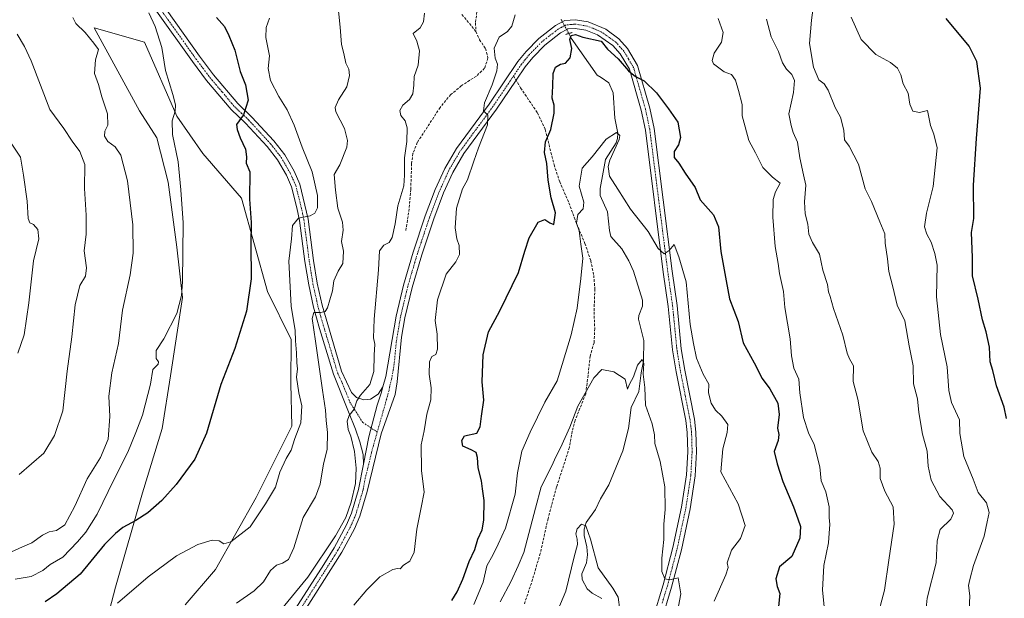
# Model space of a CAD drawing. Units: metres. Extents: x 628086 to 631546, y 4720363 to 4722740.
# Drawn here: x 629067 to 629448, y 4721404 to 4721628 of the extents above; entities that cross this region are included whole.
import ezdxf

# ---------------------------------------------------------------- set-up
doc = ezdxf.new("R2010")
doc.units = ezdxf.units.M
doc.header["$MEASUREMENT"] = 0
for name, pattern in [('TRAZO_Y_PUNTO', [1, 0.5, -0.25, 0, -0.25]), ('TRAZOS2', [0.375, 0.25, -0.125]), ('TRAZOSX2', [1.5, 1, -0.5])]:
    doc.linetypes.add(name, pattern=pattern)
for name, color, linetype, lineweight in [('Corriente natural lineal', 142, 'Continuous', 13), ('Corriente natural lineal oculto', 19, 'TRAZO_Y_PUNTO', 13), ('Cultivos herbáceos CxS', 92, 'Continuous', 0), ('Curva de nivel maestra', 36, 'Continuous', 30), ('Curva de nivel normal', 36, 'Continuous', 0), ('Matorral', 135, 'Continuous', 0), ('Matorral CxS', 135, 'Continuous', 0), ('Pista no pavimentada', 254, 'Continuous', 13), ('Pista no pavimentada Cxs', 254, 'Continuous', 0), ('Pista pavimentada eje', 135, 'TRAZO_Y_PUNTO', 0), ('Puente lineal', 2, 'TRAZOS2', 0), ('Senda', 19, 'TRAZOSX2', 0)]:
    doc.layers.add(name, color=color, linetype=linetype, lineweight=lineweight)

# ---------------------------------------------------------------- blocks, each defined once
blk = doc.blocks.new('*U159')
at = {"layer": 'Curva de nivel normal', "color": 36, "linetype": 'Continuous', "lineweight": 0}
for points in [[(629104.87, 4721402.22, 870), (629116.71, 4721412.42, 870), (629127.72, 4721420.54, 870), (629135.86, 4721424.98, 870), (629141.5, 4721426.68, 870), (629144.16, 4721426.43, 870), (629145.92, 4721425.18, 870), (629148.71, 4721426.02, 870), (629156.22, 4721431.81, 870), (629162.07, 4721440.72, 870), (629166.02, 4721447.14, 870), (629167.7, 4721453.02, 870), (629170.07, 4721458.24, 870), (629172.03, 4721461.5, 870), (629173.44, 4721466.08, 870), (629175.71, 4721472.09, 870), (629176.12, 4721478.64, 870), (629175, 4721483.68, 870), (629174.11, 4721489.75, 870), (629174.44, 4721492.98, 870), (629174.18, 4721495.39, 870), (629174.08, 4721499.26, 870), (629173.65, 4721503.87, 870), (629173.52, 4721507.87, 870), (629172, 4721517.22, 870), (629171.18, 4721534.69, 870), (629172.17, 4721543.35, 870), (629172.6, 4721548.54, 870), (629174.88, 4721551.32, 870), (629179.36, 4721552.3, 870), (629181.15, 4721553.26, 870), (629182.19, 4721555.39, 870), (629182.18, 4721560.11, 870), (629180.12, 4721569.24, 870), (629176.34, 4721578.84, 870), (629173.13, 4721587.3, 870), (629170.44, 4721593.28, 870), (629167.21, 4721598.49, 870), (629164.03, 4721604.63, 870), (629163.07, 4721609.35, 870), (629163.65, 4721614.16, 870), (629162.16, 4721621.35, 870), (629162.33, 4721625.23, 870), (629163.62, 4721628.8, 870)], [(629388.68, 4721629.13, 870), (629392.59, 4721620.53, 870), (629398.27, 4721614.71, 870), (629403.89, 4721611.6, 870), (629406.56, 4721609.41, 870), (629407.96, 4721606.82, 870), (629408.79, 4721603.31, 870), (629410.71, 4721599.71, 870), (629411.42, 4721595.47, 870), (629412.55, 4721592.79, 870), (629415.11, 4721592.26, 870), (629418.23, 4721593.08, 870), (629419.35, 4721587.25, 870), (629420.68, 4721583.89, 870), (629422, 4721578.57, 870), (629420.48, 4721563.67, 870), (629417.78, 4721553.31, 870), (629417.06, 4721547.98, 870), (629418.02, 4721545.09, 870), (629419.68, 4721542.1, 870), (629421.12, 4721537.66, 870), (629421.93, 4721533.11, 870), (629421.77, 4721520.88, 870), (629423.32, 4721506.32, 870), (629425.89, 4721493.76, 870), (629426.47, 4721484.56, 870), (629427.55, 4721479.98, 870), (629430.57, 4721473.3, 870), (629430.8, 4721467.95, 870), (629432.29, 4721459.12, 870), (629435.87, 4721450.31, 870), (629437.88, 4721445.12, 870), (629441.07, 4721441.12, 870), (629442.13, 4721437.42, 870), (629441.29, 4721433.82, 870), (629440.15, 4721428.2, 870), (629436.05, 4721416.9, 870), (629434.59, 4721411.39, 870), (629434.14, 4721409.06, 870), (629434.56, 4721405.06, 870), (629434.11, 4721394.55, 870)]]:
    blk.add_polyline3d(points, dxfattribs=at)
blk = doc.blocks.new('*U172')
at = {"layer": 'Curva de nivel normal', "color": 36, "linetype": 'Continuous', "lineweight": 0}
blk.add_polyline3d([(629063.84, 4721422.18, 885), (629068.08, 4721424.08, 885), (629071.66, 4721425.64, 885), (629075.75, 4721428.65, 885), (629078.4, 4721429.9, 885), (629081.29, 4721430.38, 885), (629084.42, 4721432.62, 885), (629088.38, 4721439.82, 885), (629093.09, 4721450.39, 885), (629098.3, 4721458.73, 885), (629101.19, 4721465.73, 885), (629101.84, 4721474.56, 885), (629101.54, 4721482.41, 885), (629102.66, 4721491.5, 885), (629105.26, 4721502.8, 885), (629106.72, 4721515.66, 885), (629109.68, 4721529.39, 885), (629110.86, 4721537.73, 885), (629110.77, 4721548.82, 885), (629108.72, 4721565.78, 885), (629106.12, 4721575.79, 885), (629103.9, 4721578.94, 885), (629101.07, 4721581.02, 885), (629099.75, 4721583.05, 885), (629099.88, 4721585.05, 885), (629101.15, 4721587.38, 885), (629100.98, 4721591.72, 885), (629098.79, 4721598.38, 885), (629097.48, 4721603.05, 885), (629095.97, 4721607.36, 885), (629096.34, 4721612.63, 885), (629097.45, 4721616.62, 885), (629095.64, 4721619.15, 885), (629092.38, 4721623.22, 885), (629088.76, 4721626.78, 885), (629087.55, 4721629.1, 885)], dxfattribs=at)
blk = doc.blocks.new('*U178')
at = {"layer": 'Curva de nivel normal', "color": 36, "linetype": 'Continuous', "lineweight": 0}
blk.add_polyline3d([(629275.18, 4721399.55, 835), (629278.28, 4721406.94, 835), (629281.46, 4721420.19, 835), (629282.81, 4721425.02, 835), (629282.73, 4721427.06, 835), (629282.11, 4721429.06, 835), (629282.74, 4721431.1, 835), (629284.37, 4721432.84, 835), (629285.99, 4721432.18, 835), (629287.83, 4721427.08, 835), (629290.8, 4721415.99, 835), (629296.42, 4721408.06, 835), (629298.58, 4721404.6, 835), (629299.21, 4721399.67, 835)], dxfattribs=at)
blk = doc.blocks.new('*U181')
at = {"layer": 'Curva de nivel normal', "color": 36, "linetype": 'Continuous', "lineweight": 0}
blk.add_polyline3d([(629242.69, 4721401.73, 845), (629246.3, 4721410.39, 845), (629247.77, 4721416.73, 845), (629250.16, 4721421.06, 845), (629252.08, 4721425.06, 845), (629254.9, 4721431.3, 845), (629258.68, 4721444.5, 845), (629259.55, 4721452.74, 845), (629261.25, 4721461.14, 845), (629264.55, 4721468.54, 845), (629270.11, 4721480.08, 845), (629274.95, 4721488.4, 845), (629276.87, 4721494.73, 845), (629280.31, 4721506.18, 845), (629282.74, 4721516.53, 845), (629284.11, 4721528.04, 845), (629284.93, 4721535.85, 845), (629284.13, 4721541.26, 845), (629283.4, 4721546.39, 845), (629282.4, 4721549.39, 845), (629282.9, 4721552.73, 845), (629284.97, 4721555, 845), (629285.24, 4721557.56, 845), (629283.5, 4721563.78, 845), (629284.62, 4721570.66, 845), (629288.53, 4721575.11, 845), (629293.87, 4721581.91, 845), (629297.89, 4721584.51, 845), (629299.22, 4721583.37, 845), (629298.98, 4721581.75, 845), (629295.34, 4721573.78, 845), (629294.71, 4721571.4, 845), (629295.13, 4721567.67, 845), (629298.36, 4721562.57, 845), (629303.37, 4721554.88, 845), (629310.11, 4721546.12, 845), (629314.02, 4721539.54, 845), (629316.31, 4721537.59, 845), (629318.24, 4721538.78, 845), (629320.16, 4721541.19, 845), (629321.96, 4721536.31, 845), (629324.82, 4721526.65, 845), (629326.45, 4721510.19, 845), (629327.74, 4721502.81, 845), (629328.9, 4721497.14, 845), (629331.45, 4721490.97, 845), (629333.57, 4721487.08, 845), (629333.46, 4721483.65, 845), (629334.53, 4721479.72, 845), (629336.2, 4721476.98, 845), (629338.72, 4721474.69, 845), (629341.04, 4721471.39, 845), (629340.72, 4721468.39, 845), (629339, 4721462.07, 845), (629338.26, 4721453.06, 845), (629344.93, 4721440.69, 845), (629347.72, 4721432.28, 845), (629345.91, 4721427.25, 845), (629342.46, 4721422.76, 845), (629340.68, 4721417.9, 845), (629341.05, 4721416.07, 845), (629340.15, 4721413.23, 845), (629335.74, 4721402.98, 845)], dxfattribs=at)
blk = doc.blocks.new('*U185')
at = {"layer": 'Curva de nivel normal', "color": 36, "linetype": 'Continuous', "lineweight": 0}
for points in [[(629196.32, 4721401.54, 855), (629201.29, 4721407.39, 855), (629206.28, 4721412.5, 855), (629211.34, 4721415.29, 855), (629213.11, 4721415.73, 855), (629214.2, 4721415.53, 855), (629215.52, 4721416.96, 855), (629217.95, 4721418.57, 855), (629219.58, 4721422, 855), (629220.66, 4721430.98, 855), (629222.26, 4721439.26, 855), (629223.52, 4721445.29, 855), (629222.42, 4721453.65, 855), (629222.34, 4721463.55, 855), (629223.43, 4721469.06, 855), (629224.47, 4721475.44, 855), (629226.06, 4721481.02, 855), (629226.25, 4721485.6, 855), (629225.47, 4721490.99, 855), (629225.6, 4721495.77, 855), (629226.43, 4721497.76, 855), (629227.97, 4721498.55, 855), (629228.67, 4721500.66, 855), (629228.51, 4721506.49, 855), (629227.75, 4721511.73, 855), (629228.62, 4721519.73, 855), (629232.06, 4721529.66, 855), (629235.7, 4721534.45, 855), (629237.13, 4721537.32, 855), (629237.06, 4721540.73, 855), (629236.14, 4721543.39, 855), (629235.45, 4721547.58, 855), (629236.03, 4721555.22, 855), (629238.33, 4721562.72, 855), (629240.21, 4721566.21, 855), (629242.68, 4721573.43, 855), (629244.46, 4721578.54, 855), (629247.94, 4721587.44, 855), (629248.14, 4721591.21, 855), (629246.42, 4721592.92, 855), (629246.83, 4721596.07, 855), (629249.81, 4721602.98, 855), (629251.6, 4721608.42, 855), (629251.82, 4721610.95, 855), (629250.9, 4721613.36, 855), (629250.54, 4721617.18, 855), (629252.52, 4721621.37, 855), (629255.74, 4721623.66, 855), (629257.35, 4721625.63, 855), (629258.74, 4721630.05, 855)], [(629337.24, 4721628.64, 855), (629339.22, 4721623.22, 855), (629338.5, 4721619.52, 855), (629335.66, 4721615.19, 855), (629334.94, 4721612.4, 855), (629335.42, 4721611.1, 855), (629339.6, 4721607.96, 855), (629342.38, 4721606.96, 855), (629343.98, 4721604.76, 855), (629345.08, 4721600.72, 855), (629346.52, 4721595.36, 855), (629346.53, 4721590.98, 855), (629347.64, 4721586.7, 855), (629349.09, 4721581.38, 855), (629351.74, 4721576.64, 855), (629354.48, 4721571.03, 855), (629358.26, 4721567.24, 855), (629361.2, 4721564.92, 855), (629359.38, 4721561.5, 855), (629358.47, 4721558.56, 855), (629358.35, 4721551.71, 855), (629359.28, 4721540.38, 855), (629360.47, 4721533.73, 855), (629360.96, 4721529.86, 855), (629362.49, 4721522.93, 855), (629363.05, 4721516.78, 855), (629365.08, 4721504.58, 855), (629365.56, 4721498.1, 855), (629366.48, 4721493.26, 855), (629368.44, 4721489.06, 855), (629368.84, 4721483.72, 855), (629370.24, 4721474.16, 855), (629372.2, 4721468.16, 855), (629374.38, 4721463.69, 855), (629376.57, 4721455.1, 855), (629377.11, 4721449.63, 855), (629378.9, 4721445.39, 855), (629380.14, 4721439.54, 855), (629380.22, 4721435.39, 855), (629380.42, 4721432.73, 855), (629380.19, 4721429.39, 855), (629379.95, 4721425.67, 855), (629378.18, 4721416.85, 855), (629377.6, 4721407.34, 855), (629378.47, 4721398.46, 855)]]:
    blk.add_polyline3d(points, dxfattribs=at)
blk = doc.blocks.new('*U187')
at = {"layer": 'Curva de nivel normal', "color": 36, "linetype": 'Continuous', "lineweight": 0}
for points in [[(629398.34, 4721395.18, 860), (629401.54, 4721407.35, 860), (629403.21, 4721418.94, 860), (629405.36, 4721432.82, 860), (629405.01, 4721439.57, 860), (629401.73, 4721445.67, 860), (629399.98, 4721450.51, 860), (629399.88, 4721454.55, 860), (629399.09, 4721457.17, 860), (629396.69, 4721460.69, 860), (629393.37, 4721469, 860), (629391.33, 4721481.26, 860), (629389.42, 4721488.04, 860), (629389.56, 4721494.18, 860), (629388.01, 4721496.91, 860), (629387.11, 4721499.07, 860), (629385.49, 4721506.05, 860), (629381.88, 4721516.42, 860), (629380.54, 4721521.07, 860), (629379.96, 4721522.86, 860), (629379.51, 4721525.66, 860), (629377.77, 4721531.19, 860), (629376.45, 4721537.44, 860), (629373.72, 4721541.92, 860), (629372.32, 4721545.18, 860), (629371.88, 4721548.98, 860), (629370.91, 4721553.04, 860), (629370.62, 4721557.73, 860), (629371.17, 4721564.09, 860), (629370.3, 4721568.19, 860), (629368.84, 4721574.77, 860), (629367.95, 4721580.74, 860), (629366.21, 4721584.46, 860), (629365.45, 4721587.24, 860), (629364.62, 4721591.76, 860), (629366.36, 4721599.98, 860), (629366.77, 4721604.7, 860), (629365.78, 4721606.98, 860), (629363.66, 4721609.03, 860), (629362.15, 4721611.51, 860), (629360.57, 4721615.88, 860), (629357.76, 4721621.51, 860), (629355.96, 4721628.4, 860)], [(629223.59, 4721630.68, 860), (629223.22, 4721627.38, 860), (629221.95, 4721625.05, 860), (629219.29, 4721622.86, 860), (629220.69, 4721619.89, 860), (629221.63, 4721616.14, 860), (629221.1, 4721610.61, 860), (629219.62, 4721606.22, 860), (629219.48, 4721602.88, 860), (629219.04, 4721599.45, 860), (629217.81, 4721597.32, 860), (629215.29, 4721595.12, 860), (629214.11, 4721593.05, 860), (629214.49, 4721591.05, 860), (629216.12, 4721589.05, 860), (629216.9, 4721586.38, 860), (629216.77, 4721581.05, 860), (629215.88, 4721574.72, 860), (629215.83, 4721568.05, 860), (629215.65, 4721563.82, 860), (629213.33, 4721556.11, 860), (629212.29, 4721549.16, 860), (629211.12, 4721543.87, 860), (629209.95, 4721541.97, 860), (629207.9, 4721540.87, 860), (629206.18, 4721538.74, 860), (629205.77, 4721531.37, 860), (629204.09, 4721512.28, 860), (629203.86, 4721504.97, 860), (629204.38, 4721502.61, 860), (629204.13, 4721498.3, 860), (629203.98, 4721491.95, 860), (629202.43, 4721486.98, 860), (629198.89, 4721482.8, 860), (629197.47, 4721480.58, 860), (629196.43, 4721477.35, 860), (629194.5, 4721474.89, 860), (629193.69, 4721472.68, 860), (629194.1, 4721469.53, 860), (629195.12, 4721466.93, 860), (629196.47, 4721461.06, 860), (629197.21, 4721454.51, 860), (629196.88, 4721448.59, 860), (629195.28, 4721441.39, 860), (629193.14, 4721435.39, 860), (629189.15, 4721428.39, 860), (629178.45, 4721412.39, 860), (629167.72, 4721399.31, 860)]]:
    blk.add_polyline3d(points, dxfattribs=at)
blk = doc.blocks.new('*U190')
at = {"layer": 'Curva de nivel normal', "color": 36, "linetype": 'Continuous', "lineweight": 0}
blk.add_polyline3d([(629321.9, 4721401.06, 840), (629322.85, 4721405.92, 840), (629321.72, 4721412.09, 840), (629318.59, 4721411.32, 840), (629316.6, 4721411.71, 840), (629315.48, 4721414.52, 840), (629315.39, 4721419.64, 840), (629316.23, 4721426.97, 840), (629316.23, 4721432.9, 840), (629316.74, 4721438.49, 840), (629316.66, 4721447.28, 840), (629314.77, 4721457.15, 840), (629312.67, 4721464.11, 840), (629312.54, 4721467.39, 840), (629311.66, 4721471.76, 840), (629309.09, 4721478.92, 840), (629308.87, 4721485.79, 840), (629308.19, 4721490.98, 840), (629308.43, 4721495.07, 840), (629307.89, 4721496.66, 840), (629306.05, 4721494.49, 840), (629304.42, 4721489.91, 840), (629302.95, 4721487.04, 840), (629302.22, 4721485.15, 840), (629301.19, 4721489.02, 840), (629296.88, 4721491.83, 840), (629292.2, 4721492.7, 840), (629289.11, 4721489.47, 840), (629282.88, 4721478.49, 840), (629279.82, 4721470.39, 840), (629276.24, 4721462.39, 840), (629274.37, 4721458.98, 840), (629272.82, 4721455.4, 840), (629268.69, 4721447.31, 840), (629266.59, 4721439, 840), (629262.03, 4721421.88, 840), (629259.85, 4721416.7, 840), (629257.13, 4721410.73, 840), (629252.95, 4721402.73, 840)], dxfattribs=at)
blk = doc.blocks.new('*U199')
at = {"layer": 'Curva de nivel normal', "color": 36, "linetype": 'Continuous', "lineweight": 0}
for points in [[(629150.88, 4721402.29, 865), (629157.73, 4721407.03, 865), (629161.28, 4721410.54, 865), (629164.06, 4721414.88, 865), (629166.29, 4721416.94, 865), (629168.69, 4721417.73, 865), (629171.01, 4721419.24, 865), (629173.11, 4721423.73, 865), (629176.65, 4721435.41, 865), (629181.38, 4721443.49, 865), (629183.26, 4721448.3, 865), (629184.5, 4721456.18, 865), (629185.94, 4721461.78, 865), (629186.03, 4721468.34, 865), (629185.54, 4721473.04, 865), (629185.35, 4721477.06, 865), (629184.11, 4721484.73, 865), (629181.49, 4721503.73, 865), (629180.09, 4721512.44, 865), (629180.74, 4721514.83, 865), (629183.42, 4721514.82, 865), (629185.14, 4721515.2, 865), (629186.14, 4721516.67, 865), (629186.96, 4721519.69, 865), (629188.05, 4721523.24, 865), (629188.59, 4721527.12, 865), (629190.2, 4721530.76, 865), (629192.04, 4721533.83, 865), (629192.33, 4721538.55, 865), (629191.51, 4721542.29, 865), (629192.2, 4721546.72, 865), (629191.87, 4721549.81, 865), (629190.03, 4721555.26, 865), (629189.2, 4721562.16, 865), (629188.72, 4721568.24, 865), (629190.89, 4721572.05, 865), (629193.62, 4721578.89, 865), (629193.78, 4721581.36, 865), (629192.6, 4721586.07, 865), (629189.27, 4721592.49, 865), (629189.07, 4721594.19, 865), (629190.33, 4721597.23, 865), (629193.57, 4721602.16, 865), (629194.58, 4721606.58, 865), (629194.33, 4721609.05, 865), (629193.17, 4721611.42, 865), (629192.35, 4721615.06, 865), (629191.46, 4721618.63, 865), (629190.97, 4721625.26, 865), (629189.9, 4721635.42, 865)], [(629374.32, 4721635.63, 865), (629373.38, 4721628.02, 865), (629372.59, 4721618.95, 865), (629374.12, 4721609.88, 865), (629376.25, 4721604.94, 865), (629378.3, 4721603.36, 865), (629379.81, 4721600.88, 865), (629382.57, 4721594.24, 865), (629384.52, 4721590.4, 865), (629385.87, 4721585.43, 865), (629386.08, 4721581.62, 865), (629387.94, 4721579.26, 865), (629391.54, 4721572.26, 865), (629394.14, 4721562.72, 865), (629396.61, 4721557.8, 865), (629399.76, 4721549.95, 865), (629401.76, 4721545.28, 865), (629401.91, 4721541.65, 865), (629402.72, 4721535.62, 865), (629403.3, 4721530.73, 865), (629404.81, 4721524.73, 865), (629406.48, 4721517.7, 865), (629409.5, 4721511.6, 865), (629411.19, 4721501.88, 865), (629412.71, 4721494.11, 865), (629412.83, 4721487.24, 865), (629414.38, 4721481.39, 865), (629414.83, 4721476.07, 865), (629416.31, 4721467.76, 865), (629418.04, 4721461.1, 865), (629418.52, 4721455.35, 865), (629419.65, 4721449.84, 865), (629423.04, 4721443.57, 865), (629427.8, 4721438.35, 865), (629428.33, 4721437.09, 865), (629427.26, 4721434.8, 865), (629423.09, 4721430.79, 865), (629421.94, 4721426.41, 865), (629421.62, 4721417.9, 865), (629418.15, 4721404.22, 865), (629417.35, 4721396.4, 865)]]:
    blk.add_polyline3d(points, dxfattribs=at)
blk = doc.blocks.new('*U201')
at = {"layer": 'Curva de nivel normal', "color": 36, "linetype": 'Continuous', "lineweight": 0}
blk.add_polyline3d([(629065.3, 4721411.62, 880), (629071.39, 4721412.61, 880), (629075.89, 4721414.88, 880), (629078.76, 4721417.22, 880), (629083.67, 4721420.11, 880), (629089.29, 4721426.06, 880), (629092.61, 4721429.73, 880), (629096.92, 4721436.73, 880), (629103.35, 4721450.06, 880), (629108.89, 4721460.73, 880), (629111.96, 4721468.38, 880), (629114.49, 4721475.01, 880), (629117.59, 4721487.05, 880), (629118.54, 4721492.73, 880), (629120.56, 4721494.85, 880), (629120.75, 4721495.78, 880), (629119.77, 4721496.95, 880), (629119.85, 4721500.06, 880), (629122.77, 4721504.68, 880), (629127.73, 4721514.42, 880), (629129.59, 4721521.46, 880), (629130.04, 4721526.73, 880), (629130.28, 4721549.55, 880), (629129.34, 4721562.36, 880), (629128.34, 4721573.21, 880), (629126.12, 4721583.72, 880), (629126.04, 4721589.05, 880), (629127.16, 4721592.72, 880), (629127.31, 4721595.17, 880), (629126.3, 4721599.2, 880), (629123.4, 4721608.56, 880), (629122.02, 4721617.44, 880), (629119.41, 4721625.58, 880), (629116.97, 4721630.81, 880)], dxfattribs=at)
blk = doc.blocks.new('*U207')
at = {"layer": 'Curva de nivel maestra', "color": 36, "linetype": 'Continuous', "lineweight": 30}
blk.add_polyline3d([(629234.25, 4721403.29, 850), (629236.27, 4721406.63, 850), (629238.48, 4721411.62, 850), (629240.87, 4721418.39, 850), (629243.13, 4721423.06, 850), (629244.24, 4721427.05, 850), (629245.9, 4721430.69, 850), (629246.62, 4721434.38, 850), (629246.72, 4721442, 850), (629246.08, 4721446.51, 850), (629245.64, 4721449.64, 850), (629244.41, 4721454.62, 850), (629244.18, 4721458.63, 850), (629243.62, 4721460.56, 850), (629241.72, 4721461.68, 850), (629238.41, 4721463.03, 850), (629238.07, 4721465.3, 850), (629239.15, 4721467.06, 850), (629243.91, 4721468.15, 850), (629245.21, 4721470.55, 850), (629245.65, 4721474.7, 850), (629246.51, 4721480.92, 850), (629245.9, 4721488.02, 850), (629246.3, 4721498.41, 850), (629248.41, 4721507.32, 850), (629252.72, 4721515.44, 850), (629260, 4721530.27, 850), (629262.38, 4721538.61, 850), (629264.12, 4721543.73, 850), (629267.65, 4721549.75, 850), (629270.17, 4721550.86, 850), (629272.14, 4721549.51, 850), (629273.69, 4721548.92, 850), (629274.25, 4721553.45, 850), (629272.58, 4721559.23, 850), (629271.42, 4721566.06, 850), (629270.99, 4721572.47, 850), (629270, 4721576.71, 850), (629270.41, 4721580.96, 850), (629272.46, 4721585.72, 850), (629273.72, 4721592.05, 850), (629273.77, 4721595.11, 850), (629272.96, 4721597.83, 850), (629273.25, 4721602.43, 850), (629273.36, 4721607.36, 850), (629274.35, 4721609.84, 850), (629276.2, 4721610.99, 850), (629278.2, 4721611.42, 850), (629280.01, 4721613.42, 850), (629280.65, 4721617.06, 850), (629279.89, 4721620.58, 850), (629280.38, 4721622.12, 850), (629282.07, 4721622.45, 850), (629284.92, 4721621.43, 850), (629292.03, 4721619.86, 850), (629294.4, 4721616.83, 850), (629298.55, 4721613.07, 850), (629302.56, 4721608.41, 850), (629305.31, 4721606.2, 850), (629308.57, 4721604.57, 850), (629313.36, 4721599.94, 850), (629318.08, 4721593.72, 850), (629321.66, 4721588.54, 850), (629322.62, 4721582.62, 850), (629321.91, 4721579.72, 850), (629320.25, 4721577.14, 850), (629320.25, 4721574.85, 850), (629322.01, 4721572.67, 850), (629324.47, 4721568.72, 850), (629328.34, 4721563.16, 850), (629330.28, 4721558.43, 850), (629335.39, 4721552.68, 850), (629337.32, 4721547.98, 850), (629338.29, 4721538.49, 850), (629340.28, 4721527.11, 850), (629341.58, 4721520.16, 850), (629345.01, 4721511.39, 850), (629346.85, 4721503.06, 850), (629351.23, 4721495.33, 850), (629354.29, 4721489.31, 850), (629357.26, 4721485.29, 850), (629360.27, 4721479.7, 850), (629360.87, 4721475.34, 850), (629360.25, 4721469.99, 850), (629360.71, 4721467.62, 850), (629360.43, 4721465.29, 850), (629358.96, 4721461.06, 850), (629360.08, 4721456.21, 850), (629362.26, 4721449.36, 850), (629366.43, 4721439.62, 850), (629368.02, 4721434.88, 850), (629369.12, 4721431.98, 850), (629368.84, 4721427.4, 850), (629365.69, 4721420.35, 850), (629360.92, 4721416.29, 850), (629359.56, 4721411.64, 850), (629360.09, 4721408.75, 850), (629361.1, 4721405.96, 850), (629360.54, 4721400.97, 850)], dxfattribs=at)
blk = doc.blocks.new('*U208')
at = {"layer": 'Curva de nivel maestra', "color": 36, "linetype": 'Continuous', "lineweight": 30}
for points in [[(629448.85, 4721473.73, 875), (629447.9, 4721478.14, 875), (629444.93, 4721486.39, 875), (629443.53, 4721492.38, 875), (629442.46, 4721495.75, 875), (629442.21, 4721501.41, 875), (629440.98, 4721507.31, 875), (629439.5, 4721511.97, 875), (629437.85, 4721519.95, 875), (629435.63, 4721528.97, 875), (629435.62, 4721536.18, 875), (629435.2, 4721545.76, 875), (629436.16, 4721551.21, 875), (629436.01, 4721564.17, 875), (629437.16, 4721582.23, 875), (629438.73, 4721601.66, 875), (629437.28, 4721612.06, 875), (629434.3, 4721617.95, 875), (629425.44, 4721628.66, 875)], [(629143.11, 4721629.04, 875), (629146.26, 4721625.56, 875), (629147.88, 4721622.06, 875), (629150.28, 4721616.46, 875), (629152.35, 4721608.19, 875), (629154.41, 4721602.94, 875), (629155.45, 4721597.1, 875), (629153.62, 4721591.38, 875), (629150.92, 4721587.56, 875), (629151.15, 4721585.68, 875), (629152.25, 4721582.43, 875), (629154.34, 4721578.08, 875), (629154.7, 4721575.12, 875), (629154.58, 4721572.58, 875), (629156.04, 4721569.29, 875), (629155.84, 4721558.66, 875), (629156.6, 4721549.73, 875), (629156.44, 4721541.39, 875), (629156.49, 4721527.91, 875), (629154.71, 4721515.28, 875), (629150.2, 4721500.88, 875), (629144.85, 4721486.88, 875), (629139.29, 4721468.06, 875), (629134.74, 4721458.06, 875), (629127.48, 4721448.22, 875), (629121.96, 4721441.99, 875), (629116.54, 4721437.26, 875), (629111.88, 4721434.22, 875), (629106.88, 4721431.63, 875), (629104.02, 4721429.28, 875), (629099.8, 4721424.94, 875), (629090.39, 4721413.47, 875), (629081.39, 4721405.91, 875), (629076.83, 4721402.8, 875)]]:
    blk.add_polyline3d(points, dxfattribs=at)

msp = doc.modelspace()

# ---------------------------------------------------------------- linework, layer by layer
at = {"layer": 'Corriente natural lineal', "color": 142, "linetype": 'Continuous', "lineweight": 13}
msp.add_polyline3d([(629279.42, 4721622.84, 850.39), (629280.4, 4721621.03, 849.91), (629290.42, 4721606.72, 847.37), (629291.96, 4721605.84, 847.27), (629294.97, 4721603.72, 847.18), (629296.64, 4721599.84, 846.79), (629297.29, 4721590.07, 845.64), (629298.44, 4721584.2, 844.96), (629298.35, 4721582.15, 844.96), (629297.78, 4721580.53, 845.02), (629293.62, 4721574.08, 844.54), (629291.64, 4721562.79, 844.08), (629291.62, 4721560.14, 843.98), (629294.38, 4721553.76, 843.83), (629295.17, 4721546.51, 843.16), (629295.75, 4721544.3, 842.99), (629299.93, 4721539.46, 842.63), (629302.62, 4721534.85, 842.35), (629304.49, 4721530.78, 842.19), (629307.95, 4721519.65, 841.2), (629308, 4721517.23, 841.12), (629306.59, 4721513.64, 840.98), (629306.46, 4721512.2, 840.77), (629308.46, 4721503.92, 840.54), (629308.35, 4721495.97, 840.36), (629307.39, 4721491.52, 839.85), (629306.5, 4721484.23, 839.21), (629303.62, 4721478.08, 838.71), (629302.53, 4721469.86, 837.9), (629300.39, 4721461.25, 837.4), (629294.91, 4721448.03, 836.27), (629291.68, 4721442.71, 835.7), (629289.78, 4721438.54, 835.84), (629286.14, 4721433.46, 835.09), (629285.36, 4721430.91, 834.99), (629285.37, 4721428.46, 834.78), (629286.45, 4721424.13, 834.44), (629286.7, 4721420.98, 834.35), (629286.32, 4721417.88, 834.25), (629284.5, 4721413.6, 834.18), (629284.58, 4721411.47, 834.16), (629286.55, 4721407.86, 833.99), (629288.48, 4721406.16, 834.09), (629292.2, 4721404.06, 834.05)], dxfattribs=at)
at = {"layer": 'Corriente natural lineal oculto', "color": 19, "linetype": 'TRAZO_Y_PUNTO', "lineweight": 13}
msp.add_polyline3d([(629276.43, 4721628.39, 850.77), (629279.42, 4721622.85, 850.39), (629279.42, 4721622.84, 850.39)], dxfattribs=at)
at = {"layer": 'Cultivos herbáceos CxS', "color": 92, "linetype": 'Continuous', "lineweight": 0}
for points in [[(629131.07, 4721401.63, 866.8), (629142.76, 4721415.3, 867.47), (629158.46, 4721443.19, 870.79), (629172.32, 4721470.78, 870.51), (629171.84, 4721487.27, 870.45), (629171.97, 4721504.42, 870.58), (629162.86, 4721522.89, 873.53), (629152.84, 4721559.1, 875.47), (629137.81, 4721576.37, 877.99), (629127.79, 4721590.85, 879.75), (629115.26, 4721619.53, 882.22), (629095.77, 4721625.1, 883.87), (629113.4, 4721592.86, 882.52), (629119.99, 4721582.49, 880.97), (629124.45, 4721565.23, 881.01), (629127.79, 4721540.16, 880.52), (629130.01, 4721520.66, 879.68), (629125.3, 4721490.35, 878.4), (629122.07, 4721469.93, 878.16), (629114.53, 4721444.95, 876.54), (629104.12, 4721408.43, 870.97), (629097.83, 4721384.77, 868.96)], [(629097.84, 4721384.77, 868.96), (629104.12, 4721408.43, 870.97), (629114.53, 4721444.95, 876.54), (629122.08, 4721469.93, 878.16), (629125.3, 4721490.35, 878.4), (629130.02, 4721520.66, 879.68), (629127.79, 4721540.16, 880.52), (629124.45, 4721565.23, 881.01), (629119.99, 4721582.49, 880.97), (629113.4, 4721592.86, 882.52), (629095.77, 4721625.1, 883.87), (629115.26, 4721619.53, 882.22), (629127.79, 4721590.85, 879.75), (629137.81, 4721576.37, 877.99), (629152.84, 4721559.1, 875.47), (629162.87, 4721522.89, 873.53), (629171.97, 4721504.42, 870.58), (629171.84, 4721487.27, 870.45), (629172.32, 4721470.78, 870.51), (629158.46, 4721443.19, 870.79), (629142.76, 4721415.3, 867.47), (629131.07, 4721401.62, 866.8)]]:
    msp.add_polyline3d(points, dxfattribs=at)
at = {"layer": 'Curva de nivel normal', "color": 36, "linetype": 'Continuous', "lineweight": 0}
for points in [[(629066.07, 4721622.55, 890), (629068.89, 4721617.88, 890), (629071.47, 4721612.3, 890), (629078.63, 4721593.46, 890), (629084.03, 4721586.04, 890), (629087.28, 4721581.17, 890), (629090.23, 4721577.16, 890), (629092.14, 4721572.08, 890), (629092, 4721562.85, 890), (629092.75, 4721552.57, 890), (629092.75, 4721545.19, 890), (629091.94, 4721538.73, 890), (629092.85, 4721532.06, 890), (629092.42, 4721528.85, 890), (629090.32, 4721525.21, 890), (629088.5, 4721517.85, 890), (629087.18, 4721505.39, 890), (629085.34, 4721492.06, 890), (629083.7, 4721476.68, 890), (629080.44, 4721467.23, 890), (629076.32, 4721460.35, 890), (629066.83, 4721452.06, 890)], [(629063.44, 4721580.79, 895), (629067.28, 4721574.99, 895), (629068.46, 4721567.94, 895), (629069.94, 4721557.9, 895), (629070.32, 4721551.27, 895), (629070.89, 4721549.6, 895), (629072.38, 4721548.89, 895), (629074.07, 4721546.91, 895), (629074.44, 4721543.28, 895), (629072.32, 4721534.83, 895), (629070.55, 4721518.62, 895), (629068.66, 4721506.12, 895), (629066.29, 4721499.06, 895)]]:
    msp.add_polyline3d(points, dxfattribs=at)
at = {"layer": 'Matorral', "color": 135, "linetype": 'Continuous', "lineweight": 0}
msp.add_polyline3d([(629131.07, 4721401.63, 866.8), (629142.76, 4721415.3, 867.47), (629158.46, 4721443.19, 870.79), (629172.32, 4721470.78, 870.51), (629171.84, 4721487.27, 870.45), (629171.97, 4721504.42, 870.58), (629162.86, 4721522.89, 873.53), (629152.84, 4721559.1, 875.47), (629137.81, 4721576.37, 877.99), (629127.79, 4721590.85, 879.75), (629115.26, 4721619.53, 882.22), (629095.77, 4721625.1, 883.87), (629113.4, 4721592.86, 882.52), (629119.99, 4721582.49, 880.97), (629124.45, 4721565.23, 881.01), (629127.79, 4721540.16, 880.52), (629130.01, 4721520.66, 879.68), (629125.3, 4721490.35, 878.4), (629122.07, 4721469.93, 878.16), (629114.53, 4721444.95, 876.54), (629104.12, 4721408.43, 870.97), (629097.83, 4721384.77, 868.96)], dxfattribs=at)
at = {"layer": 'Matorral CxS', "color": 135, "linetype": 'Continuous', "lineweight": 0}
msp.add_polyline3d([(629131.07, 4721401.62, 866.8), (629142.76, 4721415.3, 867.47), (629158.46, 4721443.19, 870.79), (629172.32, 4721470.78, 870.51), (629171.84, 4721487.27, 870.45), (629171.97, 4721504.42, 870.58), (629162.87, 4721522.89, 873.53), (629152.84, 4721559.1, 875.47), (629137.81, 4721576.37, 877.99), (629127.79, 4721590.85, 879.75), (629115.26, 4721619.53, 882.22), (629095.77, 4721625.1, 883.87), (629113.4, 4721592.86, 882.52), (629119.99, 4721582.49, 880.97), (629124.45, 4721565.23, 881.01), (629127.79, 4721540.16, 880.52), (629130.02, 4721520.66, 879.68), (629125.3, 4721490.35, 878.4), (629122.08, 4721469.93, 878.16), (629114.53, 4721444.95, 876.54), (629104.12, 4721408.43, 870.97), (629097.84, 4721384.77, 868.96)], dxfattribs=at)
at = {"layer": 'Pista no pavimentada', "color": 254, "linetype": 'Continuous', "lineweight": 13}
for points in [[(629107.79, 4721654.75, 881.71), (629136.55, 4721614.03, 877.4), (629141.98, 4721606.81, 876.54), (629151.33, 4721595.72, 875.29), (629156.81, 4721590.52, 874.62), (629165.35, 4721581.26, 873.3), (629169.57, 4721575.83, 872.6), (629173.21, 4721569.51, 871.89), (629175.4, 4721564.54, 871.42), (629178.61, 4721550.98, 869.63), (629180.7, 4721535.01, 867.49), (629182.14, 4721526.17, 866.35), (629184.02, 4721517.65, 865.11), (629191.56, 4721492.04, 861.7), (629195.35, 4721483.84, 860.45), (629197.35, 4721481.91, 860.08), (629200.18, 4721481.05, 859.58), (629202.73, 4721481.32, 859.24), (629205.65, 4721483.21, 858.85), (629207.52, 4721486.1, 858.7)], [(629199.97, 4721456.14, 859.85), (629199.94, 4721459.85, 859.68), (629198.65, 4721464.68, 859.37), (629196.86, 4721469.67, 859.52), (629194.18, 4721476.3, 860.02), (629188.35, 4721490.91, 861.8), (629183, 4721508.59, 864.01), (629180.72, 4721516.83, 865.47), (629178.8, 4721525.53, 866.48), (629177.33, 4721534.51, 867.35), (629175.25, 4721550.43, 869.87), (629174.28, 4721555.3, 870.5), (629172.18, 4721563.42, 871.29), (629170.17, 4721567.97, 871.96), (629166.74, 4721573.93, 872.54), (629162.75, 4721579.06, 873.3), (629154.39, 4721588.13, 874.73), (629148.85, 4721593.38, 875.3), (629139.32, 4721604.69, 876.7), (629133.8, 4721612.02, 877.43), (629105.95, 4721651.12, 881.41)], [(629207.52, 4721486.1, 858.7), (629208.7, 4721490.01, 858.53), (629212.63, 4721513.41, 857.88), (629215.46, 4721525.34, 858.04), (629219.24, 4721538.16, 857.89), (629223.92, 4721552.19, 857.48), (629227.8, 4721562.42, 856.82), (629231.46, 4721570.58, 856.45), (629236.01, 4721578.32, 855.92), (629248.67, 4721595.54, 855.06), (629259.77, 4721612.01, 853.25), (629262.9, 4721615.87, 852.72), (629267.9, 4721620.95, 852.07), (629274.35, 4721625.97, 851.16), (629277.92, 4721627.85, 850.71), (629282.01, 4721628.2, 850.57), (629286.94, 4721627.42, 850.4), (629293.76, 4721624.49, 850.28), (629298.83, 4721620.74, 850.39), (629302.14, 4721616.99, 850.44), (629306.09, 4721610.41, 850.25), (629310.77, 4721593.97, 848.73), (629312.45, 4721586.03, 848.26), (629319.43, 4721530.84, 844.26), (629321.31, 4721517.53, 843.71), (629322.96, 4721500.8, 843.66), (629324.31, 4721492.48, 843.42), (629328.07, 4721473.51, 843.25), (629328.66, 4721468.54, 843.11), (629328.88, 4721460.85, 842.78), (629328.38, 4721451.57, 842.48), (629326.44, 4721438.83, 841.86), (629323.04, 4721422.98, 841.03), (629319.23, 4721408.42, 839.42), (629315.14, 4721395.08, 838.43)], [(629311.9, 4721396.23, 838.58), (629315.92, 4721409.36, 839.68), (629319.7, 4721423.78, 840.64), (629323.06, 4721439.45, 841.61), (629324.96, 4721451.92, 842.28), (629325.44, 4721460.89, 842.62), (629325.23, 4721468.29, 842.93), (629324.67, 4721472.97, 842.92), (629320.93, 4721491.87, 843.21), (629319.55, 4721500.36, 843.3), (629317.9, 4721517.12, 843.43), (629316.02, 4721530.38, 844.32), (629309.06, 4721585.46, 847.66), (629307.43, 4721593.17, 848.57), (629302.93, 4721608.99, 849.82), (629299.36, 4721614.95, 850.1), (629296.49, 4721618.19, 850.22), (629290.5, 4721622.33, 850.08), (629286.03, 4721624.08, 850.35), (629281.89, 4721624.74, 850.3), (629279.12, 4721624.6, 850.56), (629278.62, 4721624.34, 850.61), (629276.22, 4721623.07, 850.92), (629270.19, 4721618.38, 851.8), (629265.47, 4721613.58, 852.61), (629262.54, 4721609.96, 853), (629259.04, 4721604.78, 853.58), (629251.48, 4721593.56, 854.66), (629238.88, 4721576.43, 855.65), (629234.52, 4721569, 856.22), (629230.98, 4721561.11, 856.77), (629227.16, 4721551.04, 857.27), (629222.52, 4721537.13, 857.64), (629218.78, 4721524.46, 857.54), (629216, 4721512.73, 857.85), (629214.74, 4721505.22, 857.81), (629213.1, 4721488.01, 858.24), (629212.23, 4721483.09, 858.45), (629206.82, 4721467.82, 859.06), (629201.47, 4721445.47, 859.77), (629198.65, 4721436, 859.7), (629196.55, 4721431.08, 859.7), (629191.63, 4721421.97, 859.61), (629176.39, 4721398.02, 858.11)], [(629199.97, 4721456.14, 859.85), (629202.1, 4721466.64, 859.37), (629205.35, 4721478.88, 859.03), (629206.84, 4721483.63, 858.71), (629207.52, 4721486.1, 858.7)], [(629199.97, 4721456.14, 859.85), (629202.1, 4721466.64, 859.37), (629205.35, 4721478.88, 859.03), (629206.84, 4721483.63, 858.71), (629207.52, 4721486.1, 858.7)], [(629173.55, 4721399.95, 858.43), (629184.69, 4721417.27, 859.81), (629188.65, 4721423.69, 859.69), (629193.45, 4721432.57, 859.81), (629195.41, 4721437.17, 860.05), (629198.12, 4721446.28, 859.83), (629199.97, 4721456.14, 859.85)]]:
    msp.add_polyline3d(points, dxfattribs=at)
at = {"layer": 'Pista no pavimentada Cxs', "color": 254, "linetype": 'Continuous', "lineweight": 0}
for points in [[(629107.79, 4721654.75, 881.71), (629136.55, 4721614.03, 877.4), (629141.98, 4721606.81, 876.54), (629151.33, 4721595.72, 875.29), (629156.81, 4721590.52, 874.62), (629165.35, 4721581.26, 873.3), (629169.57, 4721575.83, 872.6), (629173.21, 4721569.51, 871.89), (629175.4, 4721564.54, 871.42), (629178.61, 4721550.98, 869.63), (629180.7, 4721535.01, 867.49), (629182.14, 4721526.17, 866.35), (629184.02, 4721517.65, 865.11), (629191.56, 4721492.04, 861.7), (629195.35, 4721483.84, 860.45), (629197.35, 4721481.91, 860.08), (629200.18, 4721481.05, 859.58), (629202.73, 4721481.32, 859.24), (629205.65, 4721483.21, 858.85), (629207.52, 4721486.1, 858.7), (629206.84, 4721483.63, 858.71), (629205.35, 4721478.88, 859.03), (629202.1, 4721466.64, 859.37), (629199.97, 4721456.14, 859.85), (629199.94, 4721459.85, 859.68), (629198.65, 4721464.68, 859.37), (629196.86, 4721469.67, 859.52), (629194.18, 4721476.3, 860.02), (629188.35, 4721490.91, 861.8), (629183, 4721508.59, 864.01), (629180.72, 4721516.83, 865.47), (629178.8, 4721525.53, 866.48), (629177.33, 4721534.51, 867.35), (629175.25, 4721550.43, 869.87), (629174.28, 4721555.3, 870.5), (629172.18, 4721563.42, 871.29), (629170.17, 4721567.97, 871.96), (629166.74, 4721573.93, 872.54), (629162.75, 4721579.06, 873.3), (629154.39, 4721588.13, 874.73), (629148.85, 4721593.38, 875.3), (629139.32, 4721604.69, 876.7), (629133.8, 4721612.02, 877.43), (629105.95, 4721651.12, 881.41)], [(629173.55, 4721399.95, 858.43), (629184.69, 4721417.27, 859.81), (629188.65, 4721423.69, 859.69), (629193.45, 4721432.57, 859.81), (629195.41, 4721437.17, 860.05), (629198.12, 4721446.28, 859.83), (629199.97, 4721456.14, 859.85), (629202.1, 4721466.64, 859.37), (629205.35, 4721478.88, 859.03), (629206.84, 4721483.63, 858.71), (629207.52, 4721486.1, 858.7), (629208.7, 4721490.01, 858.53), (629212.63, 4721513.41, 857.88), (629215.46, 4721525.34, 858.04), (629219.24, 4721538.16, 857.89), (629223.92, 4721552.19, 857.48), (629227.8, 4721562.42, 856.82), (629231.46, 4721570.58, 856.45), (629236.01, 4721578.32, 855.92), (629248.67, 4721595.54, 855.06), (629259.77, 4721612.01, 853.25), (629262.9, 4721615.87, 852.72), (629267.9, 4721620.95, 852.07), (629274.35, 4721625.97, 851.16), (629277.92, 4721627.85, 850.71), (629282.01, 4721628.2, 850.57), (629286.94, 4721627.42, 850.4), (629293.76, 4721624.49, 850.28), (629298.83, 4721620.74, 850.39), (629302.14, 4721616.99, 850.44), (629306.09, 4721610.41, 850.25), (629310.77, 4721593.97, 848.73), (629312.45, 4721586.03, 848.26), (629319.43, 4721530.84, 844.26), (629321.31, 4721517.53, 843.71), (629322.96, 4721500.8, 843.66), (629324.31, 4721492.48, 843.42), (629328.07, 4721473.51, 843.25), (629328.66, 4721468.54, 843.11), (629328.88, 4721460.85, 842.78), (629328.38, 4721451.57, 842.48), (629326.44, 4721438.83, 841.86), (629323.04, 4721422.98, 841.03), (629319.23, 4721408.42, 839.42), (629315.14, 4721395.08, 838.43)], [(629311.9, 4721396.23, 838.58), (629315.92, 4721409.36, 839.68), (629319.7, 4721423.78, 840.64), (629323.06, 4721439.45, 841.61), (629324.96, 4721451.92, 842.28), (629325.44, 4721460.89, 842.62), (629325.23, 4721468.29, 842.93), (629324.67, 4721472.97, 842.92), (629320.93, 4721491.87, 843.21), (629319.55, 4721500.36, 843.3), (629317.9, 4721517.12, 843.43), (629316.02, 4721530.38, 844.32), (629309.06, 4721585.46, 847.66), (629307.43, 4721593.17, 848.57), (629302.93, 4721608.99, 849.82), (629299.36, 4721614.95, 850.1), (629296.49, 4721618.19, 850.22), (629290.5, 4721622.33, 850.08), (629286.03, 4721624.08, 850.35), (629281.89, 4721624.74, 850.3), (629279.12, 4721624.6, 850.56), (629278.62, 4721624.34, 850.61), (629276.22, 4721623.07, 850.92), (629270.19, 4721618.38, 851.8), (629265.47, 4721613.58, 852.61), (629262.54, 4721609.96, 853), (629259.04, 4721604.78, 853.58), (629251.48, 4721593.56, 854.66), (629238.88, 4721576.43, 855.65), (629234.52, 4721569, 856.22), (629230.98, 4721561.11, 856.77), (629227.16, 4721551.04, 857.27), (629222.52, 4721537.13, 857.64), (629218.78, 4721524.46, 857.54), (629216, 4721512.73, 857.85), (629214.74, 4721505.22, 857.81), (629213.1, 4721488.01, 858.24), (629212.23, 4721483.09, 858.45), (629206.82, 4721467.82, 859.06), (629201.47, 4721445.47, 859.77), (629198.65, 4721436, 859.7), (629196.55, 4721431.08, 859.7), (629191.63, 4721421.97, 859.61), (629176.39, 4721398.02, 858.11)]]:
    msp.add_polyline3d(points, dxfattribs=at)
at = {"layer": 'Pista pavimentada eje', "color": 135, "linetype": 'TRAZO_Y_PUNTO', "lineweight": 0}
for points in [[(629121.25, 4721632.58, 879.5), (629135.18, 4721613.03, 877.38), (629137.89, 4721609.42, 876.89), (629140.65, 4721605.75, 876.6), (629145.33, 4721600.21, 875.93), (629150.09, 4721594.55, 875.31), (629152.86, 4721591.93, 875.02), (629155.6, 4721589.33, 874.69), (629164.05, 4721580.16, 873.33), (629168.16, 4721574.88, 872.6), (629171.69, 4721568.74, 871.96), (629172.7, 4721566.47, 871.65), (629173.79, 4721563.98, 871.36), (629174.84, 4721559.92, 870.94), (629176.45, 4721553.14, 870.08), (629176.93, 4721550.71, 869.71), (629179.02, 4721534.76, 867.43), (629179.74, 4721530.34, 866.95), (629180.47, 4721525.85, 866.48), (629182.37, 4721517.24, 865.17), (629183.51, 4721513.12, 864.59), (629185.4, 4721506.72, 863.75), (629188.07, 4721497.88, 862.55), (629189.96, 4721491.48, 861.72), (629191.85, 4721487.38, 861.11), (629194.77, 4721480.07, 860.13), (629199.72, 4721472.26, 859.51), (629205.34, 4721468.55, 859.14)], [(629315.57, 4721402.33, 839.16), (629317.58, 4721408.89, 839.65), (629319.47, 4721416.1, 840.13), (629321.37, 4721423.38, 840.93), (629324.75, 4721439.14, 841.75), (629326.67, 4721451.75, 842.49), (629327.16, 4721460.87, 842.85), (629326.95, 4721468.42, 843.14), (629326.65, 4721470.9, 843.19), (629326.37, 4721473.24, 843.21), (629324.49, 4721482.73, 843.13), (629322.62, 4721492.18, 843.34), (629321.26, 4721500.58, 843.48), (629319.61, 4721517.33, 843.58), (629318.67, 4721523.98, 844), (629317.73, 4721530.61, 844.38), (629314.25, 4721558.15, 846.26), (629310.76, 4721585.75, 848.08), (629309.1, 4721593.57, 848.67), (629304.51, 4721609.7, 850.05), (629302.54, 4721612.99, 850.25), (629300.75, 4721615.97, 850.27), (629299.32, 4721617.59, 850.27), (629297.66, 4721619.47, 850.28), (629295.13, 4721621.34, 850.07), (629292.13, 4721623.41, 850.21), (629288.72, 4721624.88, 850.31), (629286.49, 4721625.75, 850.39), (629284.42, 4721626.08, 850.4), (629281.95, 4721626.47, 850.43), (629280.46, 4721626.35, 850.51), (629278.42, 4721626.17, 850.66), (629277.88, 4721625.89, 850.7), (629276.61, 4721625.22, 850.83), (629275.29, 4721624.52, 851.02), (629269.05, 4721619.67, 851.93), (629264.19, 4721614.73, 852.67), (629262.62, 4721612.8, 852.93), (629261.16, 4721610.99, 853.19), (629259.41, 4721608.4, 853.37), (629258.07, 4721606.42, 853.55)], [(629258.07, 4721606.42, 853.55), (629250.08, 4721594.55, 854.76), (629243.78, 4721585.99, 855.26), (629237.45, 4721577.38, 855.83), (629235.27, 4721573.66, 856.17), (629232.99, 4721569.79, 856.36), (629229.39, 4721561.77, 856.81), (629225.54, 4721551.62, 857.38), (629220.88, 4721537.65, 857.76), (629219.01, 4721531.31, 857.67), (629217.12, 4721524.9, 857.8), (629214.32, 4721513.07, 857.87), (629212.7, 4721503.47, 858.01), (629211.88, 4721494.86, 858.24), (629210.9, 4721489.01, 858.44), (629210.31, 4721487.06, 858.52), (629209.88, 4721484.6, 858.58), (629205.34, 4721468.55, 859.14)], [(629205.34, 4721468.55, 859.14), (629203.05, 4721460.43, 859.41), (629200.72, 4721450.81, 859.79), (629199.8, 4721445.88, 859.79), (629197.03, 4721436.59, 859.75), (629195, 4721431.83, 859.76), (629190.14, 4721422.83, 859.66), (629188.16, 4721419.62, 859.55), (629180.54, 4721407.65, 858.92), (629174.97, 4721398.99, 858.24), (629169.27, 4721391.02, 858.01), (629165.15, 4721386.15, 858.21), (629160.93, 4721381.16, 858.23), (629152.95, 4721373.4, 858.61), (629145, 4721365.67, 859.42), (629139.4, 4721359.82, 859.98)]]:
    msp.add_polyline3d(points, dxfattribs=at)
at = {"layer": 'Puente lineal', "color": 2, "linetype": 'TRAZOS2', "lineweight": 0}
msp.add_polyline3d([(629280.81, 4721623.25, 852.24), (629279.42, 4721622.84, 852.75), (629278.3, 4721622.52, 851.38)], dxfattribs=at)
at = {"layer": 'Senda', "color": 19, "linetype": 'TRAZOSX2', "lineweight": 0}
for points in [[(629243.53, 4721623.64, 856.31), (629237.86, 4721630.46, 857.79)], [(629244.12, 4721632.69, 857.49), (629243.32, 4721626.99, 856.89), (629243.53, 4721623.64, 856.31)], [(629243.53, 4721623.64, 856.31), (629244.91, 4721620.44, 855.88), (629247.18, 4721617.06, 855.4), (629248.16, 4721613.37, 855.25), (629246.86, 4721609.4, 855.58), (629243.68, 4721606.34, 856.32), (629237.86, 4721602.65, 857), (629233.77, 4721599.18, 857.42), (629229.65, 4721594.21, 857.95), (629220.83, 4721580.66, 859.1), (629219.15, 4721576.37, 859.41), (629218.62, 4721572.5, 859.53), (629218.3, 4721562.47, 859.51), (629217.68, 4721554.96, 858.75), (629216.43, 4721546.55, 858.53)], [(629258.07, 4721606.42, 853.55), (629260.81, 4721601.79, 853.34), (629267.32, 4721592.1, 851.57), (629270.33, 4721585.63, 850.48), (629273.73, 4721572.04, 848.61), (629275.93, 4721565.47, 847.38), (629279.46, 4721557.31, 846.59), (629282.44, 4721549.26, 845.16), (629285.69, 4721541.57, 844.51), (629287.94, 4721534.89, 843.76), (629289.08, 4721529.19, 843.51), (629289.55, 4721523.99, 843.12), (629289.2, 4721515.04, 842.95), (629289.49, 4721508.63, 842.39), (629289.21, 4721503.1, 841.83), (629287.73, 4721497.96, 841.38), (629286.53, 4721487.47, 840.3), (629285.98, 4721483.3, 839.7), (629281.92, 4721473.1, 839.58), (629280.72, 4721468.88, 839.41), (629279.7, 4721462.61, 839.07), (629274.73, 4721447.27, 838.29), (629271.4, 4721434.95, 837.78), (629268.41, 4721421.53, 837.72), (629265.42, 4721411.5, 837.43), (629262.15, 4721401.61, 836.96)]]:
    msp.add_polyline3d(points, dxfattribs=at)

# ---------------------------------------------------------------- block references
at = {"layer": 'Curva de nivel maestra', "color": 36, "linetype": 'Continuous', "lineweight": 30}
for name in ['*U207', '*U208']:
    msp.add_blockref(name, (0, 0), dxfattribs=at)
at = {"layer": 'Curva de nivel normal', "color": 36, "linetype": 'Continuous', "lineweight": 0}
for name in ['*U178', '*U185', '*U187', '*U199', '*U159', '*U172', '*U201', '*U190', '*U181']:
    msp.add_blockref(name, (0, 0), dxfattribs=at)

doc.saveas('drawing.dxf')
